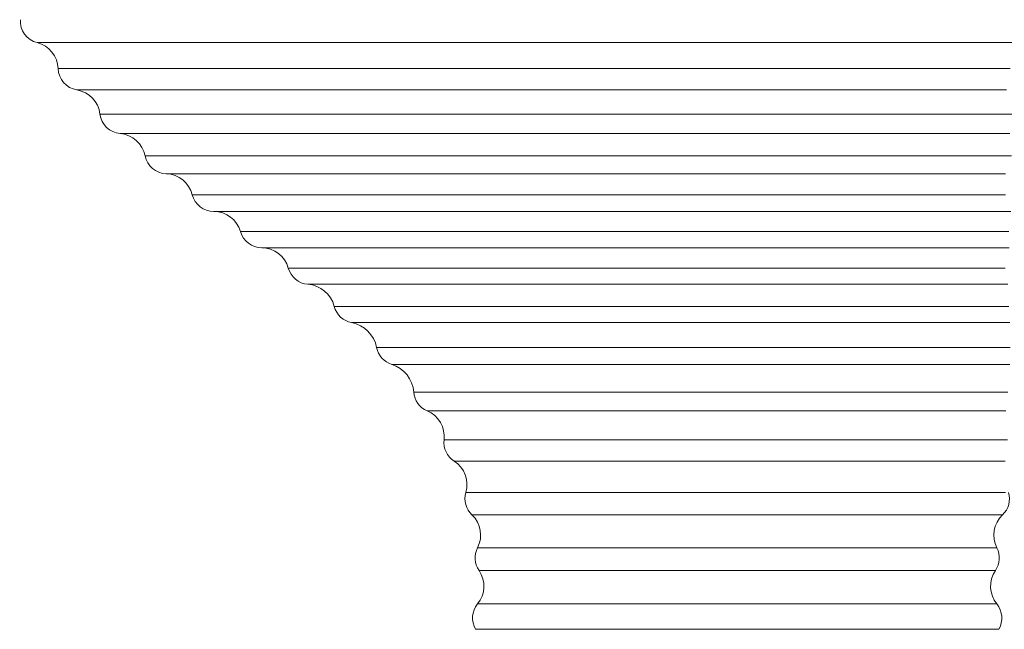
# Model space of a CAD drawing. Units: inches. Extents: x 593 to 7074, y 171 to 8300.
# Drawn here: x 4721 to 6227, y 6200 to 7132 of the extents above; entities that cross this region are included whole.
import ezdxf

# ---------------------------------------------------------------- set-up
doc = ezdxf.new("R2010")
doc.units = ezdxf.units.IN
doc.header["$MEASUREMENT"] = 0
doc.layers.add('Capa 1', color=7, linetype='Continuous')

msp = doc.modelspace()

# ---------------------------------------------------------------- linework, layer by layer
at = {"layer": 'Capa 1', "color": 7, "lineweight": 13, "true_color": 0xffffff}
for points in [[(6242.9, 7097.4), (6219.9, 7097.4), (6196.7, 7097.4), (6173.3, 7097.4), (6149.7, 7097.4), (6125.9, 7097.4), (6101.9, 7097.4), (6077.8, 7097.4), (6053.5, 7097.4), (6029.1, 7097.4), (6004.6, 7097.4), (5980, 7097.4), (5955.4, 7097.4), (5930.6, 7097.4), (5905.8, 7097.4), (5880.9, 7097.4), (5856, 7097.4), (5831.1, 7097.4), (5806.2, 7097.4), (5781.2, 7097.4), (5756.3, 7097.4), (5731.5, 7097.4), (5706.6, 7097.4), (5681.9, 7097.4), (5657.2, 7097.4), (5632.6, 7097.4), (5608.1, 7097.4), (5583.7, 7097.4), (5559.5, 7097.4), (5535.3, 7097.4), (5511.4, 7097.4), (5487.6, 7097.4), (5464, 7097.4), (5440.5, 7097.4), (5417.3, 7097.4), (5394.3, 7097.4), (5371.5, 7097.4), (5349, 7097.4), (5326.7, 7097.4), (5304.7, 7097.4), (5283, 7097.4), (5261.5, 7097.4), (5240.4, 7097.4), (5219.6, 7097.4), (5199.1, 7097.4), (5178.9, 7097.4), (5159.1, 7097.4), (5139.6, 7097.4), (5120.5, 7097.4), (5101.8, 7097.4), (5083.5, 7097.4), (5065.5, 7097.4), (5048, 7097.4), (5030.9, 7097.4), (5014.2, 7097.4), (4998, 7097.4), (4982.2, 7097.4), (4966.8, 7097.4), (4952, 7097.4), (4937.5, 7097.4), (4923.6, 7097.4), (4910.1, 7097.4), (4897.2, 7097.4), (4884.7, 7097.4), (4872.8, 7097.4), (4861.3, 7097.4), (4850.4, 7097.4), (4840, 7097.4), (4830.1, 7097.4), (4820.8, 7097.4), (4812, 7097.4), (4803.7, 7097.4), (4796, 7097.4), (4788.9, 7097.4), (4782.3, 7097.4), (4776.2, 7097.4), (4770.8, 7097.4), (4765.9, 7097.4), (4761.5, 7097.4), (4757.8, 7097.4), (4754.6, 7097.4), (4752, 7097.4), (4750, 7097.4), (4748.5, 7097.4), (4747.7, 7097.4), (4747.4, 7097.4)], [(6236, 7057.6), (6213.4, 7057.6), (6190.6, 7057.6), (6167.6, 7057.6), (6144.4, 7057.6), (6121, 7057.6), (6097.4, 7057.6), (6073.7, 7057.6), (6049.8, 7057.6), (6025.9, 7057.6), (6001.7, 7057.6), (5977.5, 7057.6), (5953.2, 7057.6), (5928.9, 7057.6), (5904.4, 7057.6), (5879.9, 7057.6), (5855.4, 7057.6), (5830.9, 7057.6), (5806.3, 7057.6), (5781.8, 7057.6), (5757.3, 7057.6), (5732.8, 7057.6), (5708.4, 7057.6), (5684, 7057.6), (5659.7, 7057.6), (5635.5, 7057.6), (5611.4, 7057.6), (5587.4, 7057.6), (5563.5, 7057.6), (5539.8, 7057.6), (5516.2, 7057.6), (5492.8, 7057.6), (5469.6, 7057.6), (5446.6, 7057.6), (5423.8, 7057.6), (5401.2, 7057.6), (5378.8, 7057.6), (5356.7, 7057.6), (5334.9, 7057.6), (5313.3, 7057.6), (5292, 7057.6), (5271, 7057.6), (5250.3, 7057.6), (5229.9, 7057.6), (5209.8, 7057.6), (5190.1, 7057.6), (5170.7, 7057.6), (5151.7, 7057.6), (5133.1, 7057.6), (5114.8, 7057.6), (5097, 7057.6), (5079.5, 7057.6), (5062.5, 7057.6), (5045.8, 7057.6), (5029.7, 7057.6), (5013.9, 7057.6), (4998.6, 7057.6), (4983.8, 7057.6), (4969.4, 7057.6), (4955.5, 7057.6), (4942, 7057.6), (4929.1, 7057.6), (4916.7, 7057.6), (4904.7, 7057.6), (4893.3, 7057.6), (4882.4, 7057.6), (4872, 7057.6), (4862.1, 7057.6), (4852.8, 7057.6), (4844, 7057.6), (4835.8, 7057.6), (4828.1, 7057.6), (4821, 7057.6), (4814.4, 7057.6), (4808.3, 7057.6), (4802.9, 7057.6), (4798, 7057.6), (4793.7, 7057.6), (4789.9, 7057.6), (4786.7, 7057.6), (4784.1, 7057.6), (4782.1, 7057.6), (4780.6, 7057.6), (4779.8, 7057.6), (4779.5, 7057.6)], [(6230.4, 7025.1), (6208.1, 7025.1), (6185.7, 7025.1), (6163, 7025.1), (6140.1, 7025.1), (6117, 7025.1), (6093.8, 7025.1), (6070.4, 7025.1), (6046.9, 7025.1), (6023.2, 7025.1), (5999.4, 7025.1), (5975.5, 7025.1), (5951.5, 7025.1), (5927.5, 7025.1), (5903.3, 7025.1), (5879.2, 7025.1), (5855, 7025.1), (5830.7, 7025.1), (5806.5, 7025.1), (5782.3, 7025.1), (5758.1, 7025.1), (5733.9, 7025.1), (5709.8, 7025.1), (5685.7, 7025.1), (5661.7, 7025.1), (5637.8, 7025.1), (5614, 7025.1), (5590.4, 7025.1), (5566.8, 7025.1), (5543.4, 7025.1), (5520.2, 7025.1), (5497.1, 7025.1), (5474.3, 7025.1), (5451.6, 7025.1), (5429.1, 7025.1), (5406.9, 7025.1), (5384.8, 7025.1), (5363.1, 7025.1), (5341.6, 7025.1), (5320.4, 7025.1), (5299.4, 7025.1), (5278.8, 7025.1), (5258.4, 7025.1), (5238.4, 7025.1), (5218.8, 7025.1), (5199.4, 7025.1), (5180.5, 7025.1), (5161.9, 7025.1), (5143.6, 7025.1), (5125.8, 7025.1), (5108.4, 7025.1), (5091.3, 7025.1), (5074.7, 7025.1), (5058.5, 7025.1), (5042.8, 7025.1), (5027.5, 7025.1), (5012.6, 7025.1), (4998.2, 7025.1), (4984.3, 7025.1), (4970.9, 7025.1), (4957.9, 7025.1), (4945.5, 7025.1), (4933.5, 7025.1), (4922.1, 7025.1), (4911.2, 7025.1), (4900.8, 7025.1), (4890.9, 7025.1), (4881.6, 7025.1), (4872.8, 7025.1), (4864.5, 7025.1), (4856.8, 7025.1), (4849.6, 7025.1), (4843, 7025.1), (4837, 7025.1), (4831.5, 7025.1), (4826.6, 7025.1), (4822.3, 7025.1), (4818.5, 7025.1), (4815.3, 7025.1), (4812.7, 7025.1), (4810.7, 7025.1), (4809.2, 7025.1), (4808.4, 7025.1), (4808.1, 7025.1)], [(6243.2, 6988.2), (6221.7, 6988.2), (6200, 6988.2), (6178, 6988.2), (6155.8, 6988.2), (6133.5, 6988.2), (6110.9, 6988.2), (6088.2, 6988.2), (6065.3, 6988.2), (6042.2, 6988.2), (6019, 6988.2), (5995.7, 6988.2), (5972.3, 6988.2), (5948.8, 6988.2), (5925.3, 6988.2), (5901.6, 6988.2), (5877.9, 6988.2), (5854.2, 6988.2), (5830.5, 6988.2), (5806.7, 6988.2), (5783, 6988.2), (5759.3, 6988.2), (5735.6, 6988.2), (5712, 6988.2), (5688.4, 6988.2), (5664.9, 6988.2), (5641.5, 6988.2), (5618.2, 6988.2), (5595, 6988.2), (5572, 6988.2), (5549.1, 6988.2), (5526.3, 6988.2), (5503.8, 6988.2), (5481.4, 6988.2), (5459.2, 6988.2), (5437.3, 6988.2), (5415.5, 6988.2), (5394, 6988.2), (5372.8, 6988.2), (5351.8, 6988.2), (5331.1, 6988.2), (5310.7, 6988.2), (5290.5, 6988.2), (5270.7, 6988.2), (5251.3, 6988.2), (5232.1, 6988.2), (5213.3, 6988.2), (5194.9, 6988.2), (5176.8, 6988.2), (5159.1, 6988.2), (5141.8, 6988.2), (5124.9, 6988.2), (5108.5, 6988.2), (5092.4, 6988.2), (5076.8, 6988.2), (5061.6, 6988.2), (5046.8, 6988.2), (5032.6, 6988.2), (5018.7, 6988.2), (5005.4, 6988.2), (4992.5, 6988.2), (4980.2, 6988.2), (4968.3, 6988.2), (4956.9, 6988.2), (4946.1, 6988.2), (4935.7, 6988.2), (4925.9, 6988.2), (4916.6, 6988.2), (4907.9, 6988.2), (4899.7, 6988.2), (4892, 6988.2), (4884.9, 6988.2), (4878.3, 6988.2), (4872.3, 6988.2), (4866.9, 6988.2), (4862, 6988.2), (4857.7, 6988.2), (4853.9, 6988.2), (4850.7, 6988.2), (4848.2, 6988.2), (4846.1, 6988.2), (4844.7, 6988.2), (4843.8, 6988.2), (4843.5, 6988.2)], [(6235.8, 6958.4), (6214.7, 6958.4), (6193.4, 6958.4), (6171.8, 6958.4), (6150.1, 6958.4), (6128.1, 6958.4), (6106, 6958.4), (6083.6, 6958.4), (6061.1, 6958.4), (6038.5, 6958.4), (6015.7, 6958.4), (5992.8, 6958.4), (5969.8, 6958.4), (5946.7, 6958.4), (5923.5, 6958.4), (5900.3, 6958.4), (5877, 6958.4), (5853.6, 6958.4), (5830.3, 6958.4), (5806.9, 6958.4), (5783.6, 6958.4), (5760.3, 6958.4), (5737, 6958.4), (5713.7, 6958.4), (5690.6, 6958.4), (5667.5, 6958.4), (5644.4, 6958.4), (5621.5, 6958.4), (5598.8, 6958.4), (5576.1, 6958.4), (5553.6, 6958.4), (5531.3, 6958.4), (5509.1, 6958.4), (5487.2, 6958.4), (5465.4, 6958.4), (5443.8, 6958.4), (5422.5, 6958.4), (5401.4, 6958.4), (5380.6, 6958.4), (5360.1, 6958.4), (5339.8, 6958.4), (5319.8, 6958.4), (5300.1, 6958.4), (5280.8, 6958.4), (5261.7, 6958.4), (5243, 6958.4), (5224.7, 6958.4), (5206.7, 6958.4), (5189.1, 6958.4), (5171.9, 6958.4), (5155.1, 6958.4), (5138.7, 6958.4), (5122.7, 6958.4), (5107.1, 6958.4), (5092, 6958.4), (5077.3, 6958.4), (5063.1, 6958.4), (5049.3, 6958.4), (5036, 6958.4), (5023.1, 6958.4), (5010.8, 6958.4), (4999, 6958.4), (4987.6, 6958.4), (4976.8, 6958.4), (4966.5, 6958.4), (4956.7, 6958.4), (4947.4, 6958.4), (4938.7, 6958.4), (4930.5, 6958.4), (4922.8, 6958.4), (4915.7, 6958.4), (4909.1, 6958.4), (4903.1, 6958.4), (4897.7, 6958.4), (4892.8, 6958.4), (4888.5, 6958.4), (4884.8, 6958.4), (4881.6, 6958.4), (4879, 6958.4), (4877, 6958.4), (4875.6, 6958.4), (4874.7, 6958.4), (4874.4, 6958.4)], [(6238.1, 6924.3), (6217.7, 6924.3), (6196.9, 6924.3), (6176, 6924.3), (6154.7, 6924.3), (6133.3, 6924.3), (6111.7, 6924.3), (6089.9, 6924.3), (6067.9, 6924.3), (6045.7, 6924.3), (6023.4, 6924.3), (6001, 6924.3), (5978.5, 6924.3), (5955.8, 6924.3), (5933.1, 6924.3), (5910.3, 6924.3), (5887.4, 6924.3), (5864.5, 6924.3), (5841.6, 6924.3), (5818.6, 6924.3), (5795.7, 6924.3), (5772.7, 6924.3), (5749.8, 6924.3), (5726.9, 6924.3), (5704.1, 6924.3), (5681.4, 6924.3), (5658.8, 6924.3), (5636.2, 6924.3), (5613.8, 6924.3), (5591.5, 6924.3), (5569.3, 6924.3), (5547.4, 6924.3), (5525.5, 6924.3), (5503.9, 6924.3), (5482.5, 6924.3), (5461.3, 6924.3), (5440.3, 6924.3), (5419.6, 6924.3), (5399.1, 6924.3), (5378.9, 6924.3), (5358.9, 6924.3), (5339.3, 6924.3), (5320, 6924.3), (5301, 6924.3), (5282.3, 6924.3), (5264, 6924.3), (5246, 6924.3), (5228.4, 6924.3), (5211.2, 6924.3), (5194.3, 6924.3), (5177.9, 6924.3), (5161.9, 6924.3), (5146.3, 6924.3), (5131.1, 6924.3), (5116.4, 6924.3), (5102.1, 6924.3), (5088.3, 6924.3), (5074.9, 6924.3), (5062, 6924.3), (5049.6, 6924.3), (5037.7, 6924.3), (5026.4, 6924.3), (5015.5, 6924.3), (5005.1, 6924.3), (4995.2, 6924.3), (4985.9, 6924.3), (4977.1, 6924.3), (4968.9, 6924.3), (4961.2, 6924.3), (4954.1, 6924.3), (4947.5, 6924.3), (4941.4, 6924.3), (4936, 6924.3), (4931, 6924.3), (4926.7, 6924.3), (4922.9, 6924.3), (4919.8, 6924.3), (4917.1, 6924.3), (4915.1, 6924.3), (4913.7, 6924.3), (4912.8, 6924.3), (4912.5, 6924.3)], [(6229.3, 6896.8), (6209.3, 6896.8), (6189, 6896.8), (6168.5, 6896.8), (6147.8, 6896.8), (6126.8, 6896.8), (6105.7, 6896.8), (6084.3, 6896.8), (6062.8, 6896.8), (6041.1, 6896.8), (6019.3, 6896.8), (5997.3, 6896.8), (5975.3, 6896.8), (5953.1, 6896.8), (5930.8, 6896.8), (5908.5, 6896.8), (5886.1, 6896.8), (5863.6, 6896.8), (5841.1, 6896.8), (5818.6, 6896.8), (5796.1, 6896.8), (5773.6, 6896.8), (5751.2, 6896.8), (5728.8, 6896.8), (5706.4, 6896.8), (5684.2, 6896.8), (5662, 6896.8), (5639.9, 6896.8), (5617.9, 6896.8), (5596.1, 6896.8), (5574.4, 6896.8), (5552.9, 6896.8), (5531.6, 6896.8), (5510.4, 6896.8), (5489.4, 6896.8), (5468.7, 6896.8), (5448.2, 6896.8), (5428, 6896.8), (5408, 6896.8), (5388.2, 6896.8), (5368.8, 6896.8), (5349.7, 6896.8), (5330.8, 6896.8), (5312.3, 6896.8), (5294.2, 6896.8), (5276.4, 6896.8), (5258.9, 6896.8), (5241.8, 6896.8), (5225.1, 6896.8), (5208.8, 6896.8), (5192.9, 6896.8), (5177.4, 6896.8), (5162.3, 6896.8), (5147.7, 6896.8), (5133.5, 6896.8), (5119.8, 6896.8), (5106.5, 6896.8), (5093.7, 6896.8), (5081.4, 6896.8), (5069.5, 6896.8), (5058.2, 6896.8), (5047.4, 6896.8), (5037.1, 6896.8), (5027.3, 6896.8), (5018, 6896.8), (5009.2, 6896.8), (5001, 6896.8), (4993.4, 6896.8), (4986.2, 6896.8), (4979.7, 6896.8), (4973.7, 6896.8), (4968.2, 6896.8), (4963.3, 6896.8), (4959, 6896.8), (4955.3, 6896.8), (4952.1, 6896.8), (4949.5, 6896.8), (4947.5, 6896.8), (4946, 6896.8), (4945.1, 6896.8), (4944.9, 6896.8)], [(6229.2, 6864.8), (6209.9, 6864.8), (6190.3, 6864.8), (6170.5, 6864.8), (6150.4, 6864.8), (6130.1, 6864.8), (6109.5, 6864.8), (6088.8, 6864.8), (6067.9, 6864.8), (6046.8, 6864.8), (6025.6, 6864.8), (6004.2, 6864.8), (5982.6, 6864.8), (5961, 6864.8), (5939.3, 6864.8), (5917.4, 6864.8), (5895.6, 6864.8), (5873.6, 6864.8), (5851.6, 6864.8), (5829.6, 6864.8), (5807.6, 6864.8), (5785.6, 6864.8), (5763.6, 6864.8), (5741.7, 6864.8), (5719.8, 6864.8), (5698, 6864.8), (5676.2, 6864.8), (5654.6, 6864.8), (5633.1, 6864.8), (5611.7, 6864.8), (5590.4, 6864.8), (5569.3, 6864.8), (5548.4, 6864.8), (5527.7, 6864.8), (5507.2, 6864.8), (5486.9, 6864.8), (5466.8, 6864.8), (5447, 6864.8), (5427.4, 6864.8), (5408.1, 6864.8), (5389.1, 6864.8), (5370.3, 6864.8), (5351.9, 6864.8), (5333.9, 6864.8), (5316.1, 6864.8), (5298.7, 6864.8), (5281.7, 6864.8), (5265.1, 6864.8), (5248.8, 6864.8), (5232.9, 6864.8), (5217.5, 6864.8), (5202.4, 6864.8), (5187.8, 6864.8), (5173.6, 6864.8), (5159.9, 6864.8), (5146.6, 6864.8), (5133.8, 6864.8), (5121.5, 6864.8), (5109.7, 6864.8), (5098.3, 6864.8), (5087.5, 6864.8), (5077.2, 6864.8), (5067.4, 6864.8), (5058.1, 6864.8), (5049.3, 6864.8), (5041.1, 6864.8), (5033.4, 6864.8), (5026.3, 6864.8), (5019.7, 6864.8), (5013.7, 6864.8), (5008.2, 6864.8), (5003.3, 6864.8), (4999, 6864.8), (4995.2, 6864.8), (4992, 6864.8), (4989.4, 6864.8), (4987.4, 6864.8), (4986, 6864.8), (4985.1, 6864.8), (4984.8, 6864.8)], [(6237.5, 6839.2), (6219.1, 6839.2), (6200.3, 6839.2), (6181.3, 6839.2), (6162, 6839.2), (6142.4, 6839.2), (6122.6, 6839.2), (6102.6, 6839.2), (6082.4, 6839.2), (6062, 6839.2), (6041.4, 6839.2), (6020.7, 6839.2), (5999.8, 6839.2), (5978.8, 6839.2), (5957.7, 6839.2), (5936.5, 6839.2), (5915.2, 6839.2), (5893.8, 6839.2), (5872.3, 6839.2), (5850.9, 6839.2), (5829.4, 6839.2), (5807.9, 6839.2), (5786.4, 6839.2), (5764.9, 6839.2), (5743.5, 6839.2), (5722.1, 6839.2), (5700.8, 6839.2), (5679.5, 6839.2), (5658.4, 6839.2), (5637.4, 6839.2), (5616.5, 6839.2), (5595.8, 6839.2), (5575.2, 6839.2), (5554.8, 6839.2), (5534.6, 6839.2), (5514.6, 6839.2), (5494.8, 6839.2), (5475.3, 6839.2), (5456, 6839.2), (5436.9, 6839.2), (5418.2, 6839.2), (5399.7, 6839.2), (5381.5, 6839.2), (5363.7, 6839.2), (5346.1, 6839.2), (5328.9, 6839.2), (5312.1, 6839.2), (5295.6, 6839.2), (5279.5, 6839.2), (5263.8, 6839.2), (5248.5, 6839.2), (5233.6, 6839.2), (5219.1, 6839.2), (5205.1, 6839.2), (5191.5, 6839.2), (5178.3, 6839.2), (5165.7, 6839.2), (5153.4, 6839.2), (5141.7, 6839.2), (5130.5, 6839.2), (5119.7, 6839.2), (5109.5, 6839.2), (5099.7, 6839.2), (5090.5, 6839.2), (5081.8, 6839.2), (5073.6, 6839.2), (5066, 6839.2), (5058.9, 6839.2), (5052.4, 6839.2), (5046.4, 6839.2), (5041, 6839.2), (5036.1, 6839.2), (5031.8, 6839.2), (5028.1, 6839.2), (5024.9, 6839.2), (5022.3, 6839.2), (5020.3, 6839.2), (5018.9, 6839.2), (5018, 6839.2), (5017.7, 6839.2)], [(6234.3, 6808.4), (6216.6, 6808.4), (6198.6, 6808.4), (6180.4, 6808.4), (6161.8, 6808.4), (6143, 6808.4), (6123.9, 6808.4), (6104.6, 6808.4), (6085.1, 6808.4), (6065.4, 6808.4), (6045.5, 6808.4), (6025.4, 6808.4), (6005.2, 6808.4), (5984.8, 6808.4), (5964.3, 6808.4), (5943.7, 6808.4), (5923, 6808.4), (5902.2, 6808.4), (5881.4, 6808.4), (5860.5, 6808.4), (5839.6, 6808.4), (5818.6, 6808.4), (5797.7, 6808.4), (5776.7, 6808.4), (5755.9, 6808.4), (5735, 6808.4), (5714.2, 6808.4), (5693.5, 6808.4), (5672.9, 6808.4), (5652.4, 6808.4), (5632, 6808.4), (5611.8, 6808.4), (5591.7, 6808.4), (5571.8, 6808.4), (5552.1, 6808.4), (5532.6, 6808.4), (5513.3, 6808.4), (5494.2, 6808.4), (5475.4, 6808.4), (5456.9, 6808.4), (5438.6, 6808.4), (5420.6, 6808.4), (5402.9, 6808.4), (5385.5, 6808.4), (5368.5, 6808.4), (5351.8, 6808.4), (5335.4, 6808.4), (5319.5, 6808.4), (5303.8, 6808.4), (5288.6, 6808.4), (5273.8, 6808.4), (5259.4, 6808.4), (5245.5, 6808.4), (5231.9, 6808.4), (5218.8, 6808.4), (5206.2, 6808.4), (5194, 6808.4), (5182.3, 6808.4), (5171.1, 6808.4), (5160.4, 6808.4), (5150.2, 6808.4), (5140.5, 6808.4), (5131.3, 6808.4), (5122.6, 6808.4), (5114.4, 6808.4), (5106.8, 6808.4), (5099.7, 6808.4), (5093.2, 6808.4), (5087.2, 6808.4), (5081.8, 6808.4), (5077, 6808.4), (5072.7, 6808.4), (5068.9, 6808.4), (5065.8, 6808.4), (5063.2, 6808.4), (5061.2, 6808.4), (5059.7, 6808.4), (5058.9, 6808.4), (5058.6, 6808.4)], [(6234.5, 6783.7), (6217.5, 6783.7), (6200.1, 6783.7), (6182.4, 6783.7), (6164.4, 6783.7), (6146.2, 6783.7), (6127.7, 6783.7), (6108.9, 6783.7), (6089.9, 6783.7), (6070.7, 6783.7), (6051.3, 6783.7), (6031.7, 6783.7), (6011.9, 6783.7), (5992, 6783.7), (5971.9, 6783.7), (5951.7, 6783.7), (5931.4, 6783.7), (5911, 6783.7), (5890.6, 6783.7), (5870.1, 6783.7), (5849.5, 6783.7), (5828.9, 6783.7), (5808.3, 6783.7), (5787.7, 6783.7), (5767.2, 6783.7), (5746.7, 6783.7), (5726.2, 6783.7), (5705.8, 6783.7), (5685.5, 6783.7), (5665.3, 6783.7), (5645.3, 6783.7), (5625.3, 6783.7), (5605.6, 6783.7), (5586, 6783.7), (5566.5, 6783.7), (5547.3, 6783.7), (5528.3, 6783.7), (5509.6, 6783.7), (5491.1, 6783.7), (5472.8, 6783.7), (5454.8, 6783.7), (5437.1, 6783.7), (5419.8, 6783.7), (5402.7, 6783.7), (5386, 6783.7), (5369.6, 6783.7), (5353.6, 6783.7), (5337.9, 6783.7), (5322.7, 6783.7), (5307.8, 6783.7), (5293.3, 6783.7), (5279.3, 6783.7), (5265.7, 6783.7), (5252.5, 6783.7), (5239.8, 6783.7), (5227.6, 6783.7), (5215.8, 6783.7), (5204.5, 6783.7), (5193.7, 6783.7), (5183.4, 6783.7), (5173.6, 6783.7), (5164.4, 6783.7), (5155.6, 6783.7), (5147.4, 6783.7), (5139.7, 6783.7), (5132.6, 6783.7), (5126, 6783.7), (5120, 6783.7), (5114.5, 6783.7), (5109.6, 6783.7), (5105.3, 6783.7), (5101.5, 6783.7), (5098.3, 6783.7), (5095.7, 6783.7), (5093.6, 6783.7), (5092.2, 6783.7), (5091.3, 6783.7), (5091, 6783.7)], [(6228.8, 6752.6), (6212.6, 6752.6), (6196.1, 6752.6), (6179.2, 6752.6), (6162.1, 6752.6), (6144.6, 6752.6), (6126.9, 6752.6), (6108.9, 6752.6), (6090.7, 6752.6), (6072.2, 6752.6), (6053.6, 6752.6), (6034.7, 6752.6), (6015.6, 6752.6), (5996.4, 6752.6), (5977, 6752.6), (5957.5, 6752.6), (5937.9, 6752.6), (5918.2, 6752.6), (5898.4, 6752.6), (5878.5, 6752.6), (5858.6, 6752.6), (5838.6, 6752.6), (5818.6, 6752.6), (5798.6, 6752.6), (5778.7, 6752.6), (5758.7, 6752.6), (5738.9, 6752.6), (5719.1, 6752.6), (5699.3, 6752.6), (5679.7, 6752.6), (5660.2, 6752.6), (5640.8, 6752.6), (5621.6, 6752.6), (5602.5, 6752.6), (5583.7, 6752.6), (5565, 6752.6), (5546.5, 6752.6), (5528.3, 6752.6), (5510.3, 6752.6), (5492.6, 6752.6), (5475.1, 6752.6), (5458, 6752.6), (5441.1, 6752.6), (5424.6, 6752.6), (5408.4, 6752.6), (5392.6, 6752.6), (5377.1, 6752.6), (5361.9, 6752.6), (5347.2, 6752.6), (5332.9, 6752.6), (5319, 6752.6), (5305.5, 6752.6), (5292.4, 6752.6), (5279.8, 6752.6), (5267.6, 6752.6), (5255.9, 6752.6), (5244.7, 6752.6), (5234, 6752.6), (5223.7, 6752.6), (5214, 6752.6), (5204.7, 6752.6), (5196, 6752.6), (5187.9, 6752.6), (5180.2, 6752.6), (5173.1, 6752.6), (5166.5, 6752.6), (5160.5, 6752.6), (5155.1, 6752.6), (5150.2, 6752.6), (5145.9, 6752.6), (5142.1, 6752.6), (5138.9, 6752.6), (5136.3, 6752.6), (5134.3, 6752.6), (5132.8, 6752.6), (5132, 6752.6), (5131.7, 6752.6)], [(6232.5, 6727.8), (6217.2, 6727.8), (6201.6, 6727.8), (6185.6, 6727.8), (6169.3, 6727.8), (6152.7, 6727.8), (6135.8, 6727.8), (6118.6, 6727.8), (6101.1, 6727.8), (6083.4, 6727.8), (6065.5, 6727.8), (6047.3, 6727.8), (6029, 6727.8), (6010.5, 6727.8), (5991.8, 6727.8), (5972.9, 6727.8), (5953.9, 6727.8), (5934.8, 6727.8), (5915.6, 6727.8), (5896.3, 6727.8), (5876.9, 6727.8), (5857.5, 6727.8), (5838.1, 6727.8), (5818.6, 6727.8), (5799.2, 6727.8), (5779.7, 6727.8), (5760.3, 6727.8), (5740.9, 6727.8), (5721.6, 6727.8), (5702.4, 6727.8), (5683.3, 6727.8), (5664.3, 6727.8), (5645.5, 6727.8), (5626.8, 6727.8), (5608.2, 6727.8), (5589.9, 6727.8), (5571.7, 6727.8), (5553.8, 6727.8), (5536.1, 6727.8), (5518.7, 6727.8), (5501.5, 6727.8), (5484.6, 6727.8), (5468, 6727.8), (5451.7, 6727.8), (5435.7, 6727.8), (5420, 6727.8), (5404.7, 6727.8), (5389.8, 6727.8), (5375.2, 6727.8), (5361.1, 6727.8), (5347.3, 6727.8), (5334, 6727.8), (5321, 6727.8), (5308.5, 6727.8), (5296.5, 6727.8), (5284.9, 6727.8), (5273.8, 6727.8), (5263.2, 6727.8), (5253, 6727.8), (5243.4, 6727.8), (5234.2, 6727.8), (5225.6, 6727.8), (5217.5, 6727.8), (5209.9, 6727.8), (5202.9, 6727.8), (5196.3, 6727.8), (5190.4, 6727.8), (5185, 6727.8), (5180.1, 6727.8), (5175.8, 6727.8), (5172.1, 6727.8), (5168.9, 6727.8), (5166.4, 6727.8), (5164.3, 6727.8), (5162.9, 6727.8), (5162, 6727.8), (5161.7, 6727.8)], [(6234, 6694), (6219.8, 6694), (6205.2, 6694), (6190.2, 6694), (6174.9, 6694), (6159.2, 6694), (6143.2, 6694), (6126.9, 6694), (6110.3, 6694), (6093.4, 6694), (6076.3, 6694), (6058.9, 6694), (6041.3, 6694), (6023.5, 6694), (6005.5, 6694), (5987.3, 6694), (5969, 6694), (5950.5, 6694), (5931.9, 6694), (5913.2, 6694), (5894.4, 6694), (5875.5, 6694), (5856.6, 6694), (5837.6, 6694), (5818.6, 6694), (5799.6, 6694), (5780.7, 6694), (5761.7, 6694), (5742.9, 6694), (5724, 6694), (5705.3, 6694), (5686.7, 6694), (5668.2, 6694), (5649.9, 6694), (5631.7, 6694), (5613.7, 6694), (5595.9, 6694), (5578.3, 6694), (5560.9, 6694), (5543.8, 6694), (5526.9, 6694), (5510.3, 6694), (5494, 6694), (5478.1, 6694), (5462.4, 6694), (5447.1, 6694), (5432.1, 6694), (5417.5, 6694), (5403.2, 6694), (5389.4, 6694), (5376, 6694), (5363, 6694), (5350.4, 6694), (5338.3, 6694), (5326.6, 6694), (5315.4, 6694), (5304.6, 6694), (5294.4, 6694), (5284.7, 6694), (5275.4, 6694), (5266.7, 6694), (5258.5, 6694), (5250.8, 6694), (5243.7, 6694), (5237.1, 6694), (5231.1, 6694), (5225.6, 6694), (5220.7, 6694), (5216.3, 6694), (5212.6, 6694), (5209.4, 6694), (5206.7, 6694), (5204.7, 6694), (5203.2, 6694), (5202.3, 6694), (5202.1, 6694)], [(6235.8, 6669.1), (6222.5, 6669.1), (6208.8, 6669.1), (6194.7, 6669.1), (6180.2, 6669.1), (6165.4, 6669.1), (6150.2, 6669.1), (6134.7, 6669.1), (6118.9, 6669.1), (6102.8, 6669.1), (6086.5, 6669.1), (6069.8, 6669.1), (6052.9, 6669.1), (6035.8, 6669.1), (6018.5, 6669.1), (6000.9, 6669.1), (5983.2, 6669.1), (5965.3, 6669.1), (5947.3, 6669.1), (5929.2, 6669.1), (5910.9, 6669.1), (5892.6, 6669.1), (5874.1, 6669.1), (5855.7, 6669.1), (5837.1, 6669.1), (5818.6, 6669.1), (5800.1, 6669.1), (5781.6, 6669.1), (5763.1, 6669.1), (5744.7, 6669.1), (5726.3, 6669.1), (5708.1, 6669.1), (5689.9, 6669.1), (5671.9, 6669.1), (5654, 6669.1), (5636.3, 6669.1), (5618.8, 6669.1), (5601.4, 6669.1), (5584.3, 6669.1), (5567.4, 6669.1), (5550.8, 6669.1), (5534.4, 6669.1), (5518.3, 6669.1), (5502.5, 6669.1), (5487, 6669.1), (5471.8, 6669.1), (5457, 6669.1), (5442.6, 6669.1), (5428.5, 6669.1), (5414.8, 6669.1), (5401.4, 6669.1), (5388.5, 6669.1), (5376.1, 6669.1), (5364, 6669.1), (5352.4, 6669.1), (5341.3, 6669.1), (5330.7, 6669.1), (5320.5, 6669.1), (5310.8, 6669.1), (5301.6, 6669.1), (5292.9, 6669.1), (5284.8, 6669.1), (5277.2, 6669.1), (5270.1, 6669.1), (5263.5, 6669.1), (5257.5, 6669.1), (5252.1, 6669.1), (5247.2, 6669.1), (5242.9, 6669.1), (5239.1, 6669.1), (5235.9, 6669.1), (5233.3, 6669.1), (5231.3, 6669.1), (5229.8, 6669.1), (5228.9, 6669.1), (5228.6, 6669.1)], [(6236.1, 6631), (6224.2, 6631), (6211.9, 6631), (6199.1, 6631), (6186, 6631), (6172.5, 6631), (6158.6, 6631), (6144.3, 6631), (6129.7, 6631), (6114.8, 6631), (6099.6, 6631), (6084.1, 6631), (6068.3, 6631), (6052.2, 6631), (6035.9, 6631), (6019.4, 6631), (6002.6, 6631), (5985.7, 6631), (5968.6, 6631), (5951.3, 6631), (5933.9, 6631), (5916.4, 6631), (5898.7, 6631), (5881, 6631), (5863.2, 6631), (5845.4, 6631), (5827.6, 6631), (5809.7, 6631), (5791.8, 6631), (5774, 6631), (5756.2, 6631), (5738.5, 6631), (5720.9, 6631), (5703.3, 6631), (5685.9, 6631), (5668.7, 6631), (5651.5, 6631), (5634.6, 6631), (5617.9, 6631), (5601.3, 6631), (5585, 6631), (5569, 6631), (5553.2, 6631), (5537.6, 6631), (5522.4, 6631), (5507.5, 6631), (5492.9, 6631), (5478.7, 6631), (5464.8, 6631), (5451.2, 6631), (5438.1, 6631), (5425.4, 6631), (5413.1, 6631), (5401.2, 6631), (5389.7, 6631), (5378.7, 6631), (5368.1, 6631), (5358.1, 6631), (5348.5, 6631), (5339.4, 6631), (5330.8, 6631), (5322.7, 6631), (5315.1, 6631), (5308.1, 6631), (5301.6, 6631), (5295.6, 6631), (5290.2, 6631), (5285.4, 6631), (5281.1, 6631), (5277.3, 6631), (5274.2, 6631), (5271.6, 6631), (5269.5, 6631), (5268.1, 6631), (5267.2, 6631), (5266.9, 6631)], [(6235.7, 6605.2), (6224.7, 6605.2), (6213.3, 6605.2), (6201.5, 6605.2), (6189.2, 6605.2), (6176.6, 6605.2), (6163.5, 6605.2), (6150.1, 6605.2), (6136.3, 6605.2), (6122.2, 6605.2), (6107.7, 6605.2), (6092.9, 6605.2), (6077.8, 6605.2), (6062.4, 6605.2), (6046.8, 6605.2), (6030.9, 6605.2), (6014.8, 6605.2), (5998.5, 6605.2), (5981.9, 6605.2), (5965.2, 6605.2), (5948.4, 6605.2), (5931.4, 6605.2), (5914.2, 6605.2), (5897, 6605.2), (5879.7, 6605.2), (5862.3, 6605.2), (5844.8, 6605.2), (5827.4, 6605.2), (5809.9, 6605.2), (5792.4, 6605.2), (5775, 6605.2), (5757.6, 6605.2), (5740.3, 6605.2), (5723, 6605.2), (5705.9, 6605.2), (5688.9, 6605.2), (5672, 6605.2), (5655.3, 6605.2), (5638.8, 6605.2), (5622.4, 6605.2), (5606.3, 6605.2), (5590.4, 6605.2), (5574.8, 6605.2), (5559.4, 6605.2), (5544.3, 6605.2), (5529.5, 6605.2), (5515.1, 6605.2), (5500.9, 6605.2), (5487.1, 6605.2), (5473.7, 6605.2), (5460.7, 6605.2), (5448, 6605.2), (5435.7, 6605.2), (5423.9, 6605.2), (5412.5, 6605.2), (5401.5, 6605.2), (5391, 6605.2), (5381, 6605.2), (5371.4, 6605.2), (5362.4, 6605.2), (5353.8, 6605.2), (5345.7, 6605.2), (5338.2, 6605.2), (5331.2, 6605.2), (5324.7, 6605.2), (5318.7, 6605.2), (5313.3, 6605.2), (5308.5, 6605.2), (5304.2, 6605.2), (5300.5, 6605.2), (5297.3, 6605.2), (5294.7, 6605.2), (5292.7, 6605.2), (5291.3, 6605.2), (5290.4, 6605.2), (5290.1, 6605.2)], [(6232.5, 6562.9), (6223, 6562.9), (6213, 6562.9), (6202.6, 6562.9), (6191.7, 6562.9), (6180.3, 6562.9), (6168.6, 6562.9), (6156.5, 6562.9), (6143.9, 6562.9), (6131, 6562.9), (6117.7, 6562.9), (6104, 6562.9), (6090.1, 6562.9), (6075.8, 6562.9), (6061.2, 6562.9), (6046.3, 6562.9), (6031.2, 6562.9), (6015.8, 6562.9), (6000.2, 6562.9), (5984.4, 6562.9), (5968.3, 6562.9), (5952.2, 6562.9), (5935.8, 6562.9), (5919.3, 6562.9), (5902.7, 6562.9), (5886, 6562.9), (5869.2, 6562.9), (5852.4, 6562.9), (5835.5, 6562.9), (5818.6, 6562.9), (5801.7, 6562.9), (5784.8, 6562.9), (5768, 6562.9), (5751.2, 6562.9), (5734.5, 6562.9), (5717.9, 6562.9), (5701.4, 6562.9), (5685.1, 6562.9), (5668.9, 6562.9), (5652.9, 6562.9), (5637, 6562.9), (5621.4, 6562.9), (5606, 6562.9), (5590.9, 6562.9), (5576, 6562.9), (5561.4, 6562.9), (5547.2, 6562.9), (5533.2, 6562.9), (5519.5, 6562.9), (5506.3, 6562.9), (5493.3, 6562.9), (5480.8, 6562.9), (5468.6, 6562.9), (5456.9, 6562.9), (5445.6, 6562.9), (5434.7, 6562.9), (5424.2, 6562.9), (5414.3, 6562.9), (5404.7, 6562.9), (5395.7, 6562.9), (5387.2, 6562.9), (5379.2, 6562.9), (5371.6, 6562.9), (5364.6, 6562.9), (5358.2, 6562.9), (5352.2, 6562.9), (5346.9, 6562.9), (5342, 6562.9), (5337.7, 6562.9), (5334, 6562.9), (5330.9, 6562.9), (5328.3, 6562.9), (5326.3, 6562.9), (5324.8, 6562.9), (5324, 6562.9), (5323.7, 6562.9)], [(6229.4, 6534.2), (6220.8, 6534.2), (6211.8, 6534.2), (6202.3, 6534.2), (6192.4, 6534.2), (6181.9, 6534.2), (6171.1, 6534.2), (6159.8, 6534.2), (6148.1, 6534.2), (6136, 6534.2), (6123.5, 6534.2), (6110.6, 6534.2), (6097.4, 6534.2), (6083.8, 6534.2), (6069.9, 6534.2), (6055.8, 6534.2), (6041.3, 6534.2), (6026.5, 6534.2), (6011.5, 6534.2), (5996.3, 6534.2), (5980.8, 6534.2), (5965.2, 6534.2), (5949.3, 6534.2), (5933.4, 6534.2), (5917.2, 6534.2), (5901, 6534.2), (5884.6, 6534.2), (5868.2, 6534.2), (5851.7, 6534.2), (5835.2, 6534.2), (5818.6, 6534.2), (5802.1, 6534.2), (5785.5, 6534.2), (5769, 6534.2), (5752.6, 6534.2), (5736.3, 6534.2), (5720, 6534.2), (5703.9, 6534.2), (5687.9, 6534.2), (5672.1, 6534.2), (5656.4, 6534.2), (5641, 6534.2), (5625.7, 6534.2), (5610.7, 6534.2), (5596, 6534.2), (5581.5, 6534.2), (5567.3, 6534.2), (5553.4, 6534.2), (5539.8, 6534.2), (5526.6, 6534.2), (5513.8, 6534.2), (5501.3, 6534.2), (5489.2, 6534.2), (5477.5, 6534.2), (5466.2, 6534.2), (5455.3, 6534.2), (5444.9, 6534.2), (5434.9, 6534.2), (5425.4, 6534.2), (5416.4, 6534.2), (5407.9, 6534.2), (5399.9, 6534.2), (5392.3, 6534.2), (5385.3, 6534.2), (5378.9, 6534.2), (5372.9, 6534.2), (5367.6, 6534.2), (5362.7, 6534.2), (5358.4, 6534.2), (5354.7, 6534.2), (5351.5, 6534.2), (5349, 6534.2), (5346.9, 6534.2), (5345.5, 6534.2), (5344.6, 6534.2), (5344.3, 6534.2)], [(6232.3, 6490), (6225.8, 6490), (6218.7, 6490), (6211.1, 6490), (6203, 6490), (6194.4, 6490), (6185.3, 6490), (6175.7, 6490), (6165.7, 6490), (6155.2, 6490), (6144.3, 6490), (6133, 6490), (6121.2, 6490), (6109, 6490), (6096.5, 6490), (6083.6, 6490), (6070.4, 6490), (6056.8, 6490), (6042.9, 6490), (6028.7, 6490), (6014.3, 6490), (5999.6, 6490), (5984.7, 6490), (5969.5, 6490), (5954.2, 6490), (5938.6, 6490), (5922.9, 6490), (5907.1, 6490), (5891.2, 6490), (5875.2, 6490), (5859.1, 6490), (5842.9, 6490), (5826.7, 6490), (5810.5, 6490), (5794.3, 6490), (5778.2, 6490), (5762.1, 6490), (5746, 6490), (5730.1, 6490), (5714.3, 6490), (5698.6, 6490), (5683.1, 6490), (5667.7, 6490), (5652.6, 6490), (5637.6, 6490), (5622.9, 6490), (5608.5, 6490), (5594.3, 6490), (5580.4, 6490), (5566.9, 6490), (5553.6, 6490), (5540.7, 6490), (5528.2, 6490), (5516, 6490), (5504.3, 6490), (5492.9, 6490), (5482, 6490), (5471.5, 6490), (5461.5, 6490), (5451.9, 6490), (5442.8, 6490), (5434.2, 6490), (5426.1, 6490), (5418.5, 6490), (5411.5, 6490), (5404.9, 6490), (5398.9, 6490), (5393.5, 6490), (5388.6, 6490), (5384.3, 6490), (5380.5, 6490), (5377.3, 6490), (5374.7, 6490), (5372.6, 6490), (5371.2, 6490), (5370.3, 6490), (5370, 6490)], [(6228.5, 6457.3), (6223.2, 6457.3), (6217.2, 6457.3), (6210.8, 6457.3), (6203.8, 6457.3), (6196.3, 6457.3), (6188.3, 6457.3), (6179.8, 6457.3), (6170.9, 6457.3), (6161.4, 6457.3), (6151.5, 6457.3), (6141.2, 6457.3), (6130.4, 6457.3), (6119.2, 6457.3), (6107.6, 6457.3), (6095.7, 6457.3), (6083.3, 6457.3), (6070.6, 6457.3), (6057.6, 6457.3), (6044.2, 6457.3), (6030.6, 6457.3), (6016.7, 6457.3), (6002.5, 6457.3), (5988, 6457.3), (5973.3, 6457.3), (5958.5, 6457.3), (5943.4, 6457.3), (5928.2, 6457.3), (5912.8, 6457.3), (5897.3, 6457.3), (5881.7, 6457.3), (5866, 6457.3), (5850.2, 6457.3), (5834.4, 6457.3), (5818.6, 6457.3), (5802.8, 6457.3), (5787, 6457.3), (5771.2, 6457.3), (5755.6, 6457.3), (5739.9, 6457.3), (5724.4, 6457.3), (5709.1, 6457.3), (5693.8, 6457.3), (5678.8, 6457.3), (5663.9, 6457.3), (5649.2, 6457.3), (5634.8, 6457.3), (5620.6, 6457.3), (5606.6, 6457.3), (5593, 6457.3), (5579.6, 6457.3), (5566.6, 6457.3), (5553.9, 6457.3), (5541.6, 6457.3), (5529.6, 6457.3), (5518, 6457.3), (5506.8, 6457.3), (5496, 6457.3), (5485.7, 6457.3), (5475.8, 6457.3), (5466.4, 6457.3), (5457.4, 6457.3), (5448.9, 6457.3), (5440.9, 6457.3), (5433.4, 6457.3), (5426.4, 6457.3), (5420, 6457.3), (5414.1, 6457.3), (5408.7, 6457.3), (5403.9, 6457.3), (5399.6, 6457.3), (5395.9, 6457.3), (5392.7, 6457.3), (5390.1, 6457.3), (5388.1, 6457.3), (5386.7, 6457.3), (5385.8, 6457.3), (5385.5, 6457.3)], [(6229.2, 6409.4), (6226.6, 6409.4), (6223.4, 6409.4), (6219.7, 6409.4), (6215.4, 6409.4), (6210.5, 6409.4), (6205.1, 6409.4), (6199.2, 6409.4), (6192.7, 6409.4), (6185.7, 6409.4), (6178.2, 6409.4), (6170.2, 6409.4), (6161.7, 6409.4), (6152.7, 6409.4), (6143.2, 6409.4), (6133.3, 6409.4), (6123, 6409.4), (6112.2, 6409.4), (6101, 6409.4), (6089.4, 6409.4), (6077.5, 6409.4), (6065.2, 6409.4), (6052.5, 6409.4), (6039.5, 6409.4), (6026.2, 6409.4), (6012.6, 6409.4), (5998.8, 6409.4), (5984.7, 6409.4), (5970.3, 6409.4), (5955.8, 6409.4), (5941, 6409.4), (5926.1, 6409.4), (5911, 6409.4), (5895.8, 6409.4), (5880.5, 6409.4), (5865.1, 6409.4), (5849.6, 6409.4), (5834.1, 6409.4), (5818.6, 6409.4), (5803.1, 6409.4), (5787.6, 6409.4), (5772.1, 6409.4), (5756.7, 6409.4), (5741.4, 6409.4), (5726.2, 6409.4), (5711.2, 6409.4), (5696.2, 6409.4), (5681.5, 6409.4), (5666.9, 6409.4), (5652.6, 6409.4), (5638.5, 6409.4), (5624.6, 6409.4), (5611, 6409.4), (5597.7, 6409.4), (5584.7, 6409.4), (5572.1, 6409.4), (5559.7, 6409.4), (5547.8, 6409.4), (5536.2, 6409.4), (5525, 6409.4), (5514.3, 6409.4), (5503.9, 6409.4), (5494, 6409.4), (5484.5, 6409.4), (5475.6, 6409.4), (5467.1, 6409.4), (5459, 6409.4), (5451.5, 6409.4), (5444.5, 6409.4), (5438.1, 6409.4), (5432.1, 6409.4), (5426.7, 6409.4), (5421.9, 6409.4), (5417.6, 6409.4), (5413.8, 6409.4), (5410.7, 6409.4), (5408.1, 6409.4), (5406, 6409.4), (5404.6, 6409.4), (5403.7, 6409.4), (5403.4, 6409.4)], [(6224.5, 6375), (6224.3, 6375), (6223.4, 6375), (6221.9, 6375), (6219.9, 6375), (6217.3, 6375), (6214.1, 6375), (6210.4, 6375), (6206.1, 6375), (6201.2, 6375), (6195.8, 6375), (6189.9, 6375), (6183.4, 6375), (6176.4, 6375), (6168.9, 6375), (6160.9, 6375), (6152.4, 6375), (6143.4, 6375), (6133.9, 6375), (6124, 6375), (6113.7, 6375), (6102.9, 6375), (6091.8, 6375), (6080.2, 6375), (6068.3, 6375), (6056, 6375), (6043.3, 6375), (6030.4, 6375), (6017.1, 6375), (6003.6, 6375), (5989.8, 6375), (5975.7, 6375), (5961.5, 6375), (5947, 6375), (5932.3, 6375), (5917.5, 6375), (5902.5, 6375), (5887.4, 6375), (5872.2, 6375), (5857, 6375), (5841.7, 6375), (5826.3, 6375), (5810.9, 6375), (5795.6, 6375), (5780.3, 6375), (5765, 6375), (5749.8, 6375), (5734.7, 6375), (5719.8, 6375), (5704.9, 6375), (5690.3, 6375), (5675.8, 6375), (5661.5, 6375), (5647.5, 6375), (5633.6, 6375), (5620.1, 6375), (5606.9, 6375), (5593.9, 6375), (5581.3, 6375), (5569, 6375), (5557, 6375), (5545.5, 6375), (5534.3, 6375), (5523.6, 6375), (5513.2, 6375), (5503.3, 6375), (5493.9, 6375), (5484.9, 6375), (5476.4, 6375), (5468.4, 6375), (5460.9, 6375), (5453.8, 6375), (5447.4, 6375), (5441.4, 6375), (5436, 6375), (5431.2, 6375), (5426.9, 6375), (5423.1, 6375), (5419.9, 6375), (5417.3, 6375), (5415.3, 6375), (5413.9, 6375), (5413, 6375), (5412.7, 6375)], [(6215.9, 6324.7), (6215.6, 6324.7), (6214.8, 6324.7), (6213.3, 6324.7), (6211.3, 6324.7), (6208.7, 6324.7), (6205.5, 6324.7), (6201.7, 6324.7), (6197.4, 6324.7), (6192.5, 6324.7), (6187.1, 6324.7), (6181.2, 6324.7), (6174.7, 6324.7), (6167.7, 6324.7), (6160.1, 6324.7), (6152.1, 6324.7), (6143.6, 6324.7), (6134.6, 6324.7), (6125.1, 6324.7), (6115.2, 6324.7), (6104.9, 6324.7), (6094.1, 6324.7), (6083, 6324.7), (6071.4, 6324.7), (6059.5, 6324.7), (6047.2, 6324.7), (6034.6, 6324.7), (6021.6, 6324.7), (6008.4, 6324.7), (5994.9, 6324.7), (5981.1, 6324.7), (5967.1, 6324.7), (5952.9, 6324.7), (5938.5, 6324.7), (5923.9, 6324.7), (5909.1, 6324.7), (5894.3, 6324.7), (5879.3, 6324.7), (5864.2, 6324.7), (5849, 6324.7), (5833.8, 6324.7), (5818.6, 6324.7), (5803.4, 6324.7), (5788.2, 6324.7), (5773.1, 6324.7), (5758, 6324.7), (5743, 6324.7), (5728.1, 6324.7), (5713.3, 6324.7), (5698.7, 6324.7), (5684.3, 6324.7), (5670.1, 6324.7), (5656.1, 6324.7), (5642.3, 6324.7), (5628.8, 6324.7), (5615.6, 6324.7), (5602.7, 6324.7), (5590, 6324.7), (5577.8, 6324.7), (5565.8, 6324.7), (5554.3, 6324.7), (5543.1, 6324.7), (5532.4, 6324.7), (5522, 6324.7), (5512.1, 6324.7), (5502.6, 6324.7), (5493.7, 6324.7), (5485.1, 6324.7), (5477.1, 6324.7), (5469.6, 6324.7), (5462.6, 6324.7), (5456.1, 6324.7), (5450.1, 6324.7), (5444.7, 6324.7), (5439.8, 6324.7), (5435.5, 6324.7), (5431.8, 6324.7), (5428.6, 6324.7), (5426, 6324.7), (5423.9, 6324.7), (5422.5, 6324.7), (5421.6, 6324.7), (5421.3, 6324.7)], [(6213.7, 6289.9), (6213.4, 6289.9), (6212.5, 6289.9), (6211.1, 6289.9), (6209.1, 6289.9), (6206.5, 6289.9), (6203.3, 6289.9), (6199.6, 6289.9), (6195.3, 6289.9), (6190.4, 6289.9), (6185.1, 6289.9), (6179.1, 6289.9), (6172.7, 6289.9), (6165.7, 6289.9), (6158.2, 6289.9), (6150.2, 6289.9), (6141.8, 6289.9), (6132.8, 6289.9), (6123.4, 6289.9), (6113.6, 6289.9), (6103.3, 6289.9), (6092.6, 6289.9), (6081.5, 6289.9), (6070, 6289.9), (6058.1, 6289.9), (6045.9, 6289.9), (6033.4, 6289.9), (6020.5, 6289.9), (6007.4, 6289.9), (5993.9, 6289.9), (5980.2, 6289.9), (5966.3, 6289.9), (5952.2, 6289.9), (5937.8, 6289.9), (5923.3, 6289.9), (5908.6, 6289.9), (5893.8, 6289.9), (5878.9, 6289.9), (5863.9, 6289.9), (5848.9, 6289.9), (5833.8, 6289.9), (5818.6, 6289.9), (5803.5, 6289.9), (5788.4, 6289.9), (5773.3, 6289.9), (5758.3, 6289.9), (5743.4, 6289.9), (5728.6, 6289.9), (5713.9, 6289.9), (5699.4, 6289.9), (5685.1, 6289.9), (5670.9, 6289.9), (5657, 6289.9), (5643.3, 6289.9), (5629.9, 6289.9), (5616.7, 6289.9), (5603.9, 6289.9), (5591.3, 6289.9), (5579.1, 6289.9), (5567.2, 6289.9), (5555.8, 6289.9), (5544.7, 6289.9), (5534, 6289.9), (5523.7, 6289.9), (5513.8, 6289.9), (5504.4, 6289.9), (5495.5, 6289.9), (5487, 6289.9), (5479, 6289.9), (5471.5, 6289.9), (5464.6, 6289.9), (5458.1, 6289.9), (5452.2, 6289.9), (5446.8, 6289.9), (5441.9, 6289.9), (5437.7, 6289.9), (5433.9, 6289.9), (5430.8, 6289.9), (5428.2, 6289.9), (5426.1, 6289.9), (5424.7, 6289.9), (5423.8, 6289.9), (5423.5, 6289.9)], [(6215.9, 6238.8), (6215.6, 6238.8), (6214.7, 6238.8), (6213.2, 6238.8), (6211.2, 6238.8), (6208.6, 6238.8), (6205.4, 6238.8), (6201.7, 6238.8), (6197.4, 6238.8), (6192.5, 6238.8), (6187.1, 6238.8), (6181.1, 6238.8), (6174.6, 6238.8), (6167.6, 6238.8), (6160.1, 6238.8), (6152.1, 6238.8), (6143.5, 6238.8), (6134.5, 6238.8), (6125.1, 6238.8), (6115.2, 6238.8), (6104.8, 6238.8), (6094.1, 6238.8), (6082.9, 6238.8), (6071.4, 6238.8), (6059.4, 6238.8), (6047.2, 6238.8), (6034.5, 6238.8), (6021.6, 6238.8), (6008.4, 6238.8), (5994.9, 6238.8), (5981.1, 6238.8), (5967.1, 6238.8), (5952.9, 6238.8), (5938.5, 6238.8), (5923.9, 6238.8), (5909.1, 6238.8), (5894.2, 6238.8), (5879.3, 6238.8), (5864.2, 6238.8), (5849, 6238.8), (5833.8, 6238.8), (5818.6, 6238.8), (5803.4, 6238.8), (5788.2, 6238.8), (5773.1, 6238.8), (5758, 6238.8), (5743, 6238.8), (5728.1, 6238.8), (5713.4, 6238.8), (5698.8, 6238.8), (5684.3, 6238.8), (5670.1, 6238.8), (5656.1, 6238.8), (5642.4, 6238.8), (5628.8, 6238.8), (5615.6, 6238.8), (5602.7, 6238.8), (5590.1, 6238.8), (5577.8, 6238.8), (5565.9, 6238.8), (5554.3, 6238.8), (5543.2, 6238.8), (5532.4, 6238.8), (5522.1, 6238.8), (5512.1, 6238.8), (5502.7, 6238.8), (5493.7, 6238.8), (5485.2, 6238.8), (5477.2, 6238.8), (5469.6, 6238.8), (5462.6, 6238.8), (5456.1, 6238.8), (5450.2, 6238.8), (5444.8, 6238.8), (5439.9, 6238.8), (5435.6, 6238.8), (5431.8, 6238.8), (5428.6, 6238.8), (5426, 6238.8), (5424, 6238.8), (5422.5, 6238.8), (5421.7, 6238.8), (5421.4, 6238.8)], [(6218.9, 6200), (6218.6, 6200), (6217.7, 6200), (6216.3, 6200), (6214.2, 6200), (6211.6, 6200), (6208.4, 6200), (6204.6, 6200), (6200.2, 6200), (6195.3, 6200), (6189.9, 6200), (6183.9, 6200), (6177.3, 6200), (6170.3, 6200), (6162.7, 6200), (6154.6, 6200), (6146, 6200), (6137, 6200), (6127.4, 6200), (6117.4, 6200), (6107, 6200), (6096.2, 6200), (6084.9, 6200), (6073.3, 6200), (6061.3, 6200), (6048.9, 6200), (6036.2, 6200), (6023.2, 6200), (6009.8, 6200), (5996.2, 6200), (5982.4, 6200), (5968.2, 6200), (5953.9, 6200), (5939.4, 6200), (5924.7, 6200), (5909.8, 6200), (5894.8, 6200), (5879.7, 6200), (5864.5, 6200), (5849.3, 6200), (5833.9, 6200), (5818.6, 6200), (5803.3, 6200), (5788, 6200), (5772.7, 6200), (5757.5, 6200), (5742.4, 6200), (5727.4, 6200), (5712.6, 6200), (5697.8, 6200), (5683.3, 6200), (5669, 6200), (5654.9, 6200), (5641, 6200), (5627.4, 6200), (5614.1, 6200), (5601, 6200), (5588.3, 6200), (5576, 6200), (5563.9, 6200), (5552.3, 6200), (5541.1, 6200), (5530.2, 6200), (5519.8, 6200), (5509.8, 6200), (5500.3, 6200), (5491.2, 6200), (5482.6, 6200), (5474.6, 6200), (5467, 6200), (5459.9, 6200), (5453.4, 6200), (5447.4, 6200), (5441.9, 6200), (5437, 6200), (5432.7, 6200), (5428.9, 6200), (5425.7, 6200), (5423, 6200), (5421, 6200), (5419.5, 6200), (5418.6, 6200), (5418.3, 6200)]]:
    msp.add_lwpolyline(points, dxfattribs=at)
at = {"layer": 'Capa 1', "color": 7, "lineweight": 18, "true_color": 0xffffff}
for points in [[(4721.7, 7132.5), (4720.7, 7116.1), (4731.5, 7101.4), (4747.4, 7097.4)], [(4779.5, 7057.6), (4778.9, 7076.5), (4765.8, 7092.8), (4747.4, 7097.4)], [(4779.5, 7057.6), (4780, 7041.3), (4792, 7027.7), (4808.1, 7025.1)], [(4843.5, 6988.2), (4841.3, 7007.1), (4826.8, 7022.1), (4808.1, 7025.1)], [(4843.5, 6988.2), (4845.5, 6972.2), (4858.3, 6959.8), (4874.4, 6958.4)], [(4912.5, 6924.3), (4908.8, 6942.9), (4893.3, 6956.8), (4874.4, 6958.4)], [(4912.5, 6924.3), (4915.6, 6908.7), (4929, 6897.3), (4944.9, 6896.8)], [(4984.8, 6864.8), (4980.1, 6883.2), (4963.8, 6896.2), (4944.9, 6896.8)], [(4984.8, 6864.8), (4988.6, 6849.8), (5002.2, 6839.2), (5017.7, 6839.2)], [(5058.6, 6808.4), (5053.4, 6826.6), (5036.7, 6839.2), (5017.7, 6839.2)], [(5058.6, 6808.4), (5062.7, 6793.8), (5075.9, 6783.8), (5091, 6783.7)], [(5131.7, 6752.6), (5126.6, 6770.9), (5110, 6783.5), (5091, 6783.7)], [(5131.7, 6752.6), (5135.5, 6738.8), (5147.5, 6728.9), (5161.7, 6727.8)], [(5202.1, 6694), (5197.2, 6712.7), (5181, 6726.3), (5161.7, 6727.8)], [(5202.1, 6694), (5205.4, 6681.2), (5215.7, 6671.5), (5228.6, 6669.1)], [(5266.9, 6631), (5263.1, 6650.4), (5248, 6665.4), (5228.6, 6669.1)], [(5266.9, 6631), (5269.3, 6618.8), (5278.2, 6608.9), (5290.1, 6605.2)], [(5323.7, 6562.9), (5322.1, 6582.5), (5308.9, 6599.2), (5290.1, 6605.2)], [(5323.7, 6562.9), (5324.6, 6550.2), (5332.6, 6539.1), (5344.3, 6534.2)], [(5370, 6490), (5372.3, 6508.8), (5361.8, 6526.8), (5344.3, 6534.2)], [(5370, 6490), (5368.5, 6477), (5374.5, 6464.3), (5385.5, 6457.3)], [(5403.4, 6409.4), (5408.8, 6427.6), (5401.5, 6447.1), (5385.5, 6457.3)], [(5403.4, 6409.4), (5399.8, 6397.1), (5403.4, 6383.8), (5412.7, 6375)], [(6224.5, 6375), (6233.9, 6383.8), (6237.4, 6397.1), (6233.8, 6409.4)], [(5421.3, 6324.7), (5430, 6341.5), (5426.5, 6362), (5412.7, 6375)], [(6224.5, 6375), (6210.8, 6362), (6207.3, 6341.5), (6215.9, 6324.7)], [(5421.3, 6324.7), (5415.6, 6313.5), (5416.4, 6300.2), (5423.5, 6289.9)], [(6213.7, 6289.9), (6220.8, 6300.2), (6221.6, 6313.5), (6215.9, 6324.7)], [(5421.4, 6238.8), (5433.4, 6253.5), (5434.3, 6274.3), (5423.5, 6289.9)], [(6213.7, 6289.9), (6203, 6274.3), (6203.9, 6253.5), (6215.9, 6238.8)], [(5421.4, 6238.8), (5412.3, 6227.8), (5411.1, 6212.3), (5418.3, 6200)], [(6218.9, 6200), (6226.1, 6212.3), (6224.9, 6227.8), (6215.9, 6238.8)]]:
    msp.add_open_spline(points, degree=3, dxfattribs=at)

doc.saveas('drawing.dxf')
